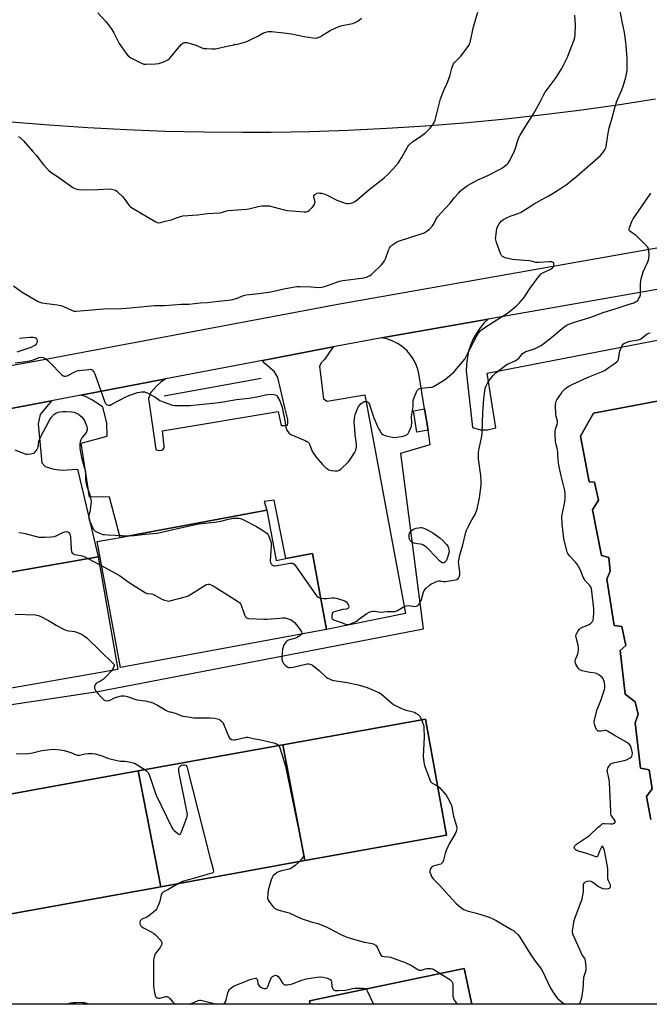
# Model space of a CAD drawing. Units: inches. Extents: x 1267764 to 1273764, y 521452 to 525453.
# Drawn here: x 1269166 to 1269511, y 521452 to 521992 of the extents above; entities that cross this region are included whole.
import ezdxf

# ---------------------------------------------------------------- set-up
doc = ezdxf.new("R2010")
doc.units = ezdxf.units.IN
doc.header["$MEASUREMENT"] = 0
for name, color, linetype in [('BLDG-Footprint', 5, 'Continuous'), ('CULTRL-Pad', 6, 'Continuous'), ('ELEV-Spot Elevation', 7, 'Continuous'), ('HYDRO-Canal', 164, 'Continuous'), ('NTRL-Open Land', 7, 'Continuous'), ('TRANS-Parking Lot', 4, 'Continuous'), ('TRANS-Road', 130, 'Continuous'), ('Undefined', 1, 'Continuous')]:
    doc.layers.add(name, color=color, linetype=linetype)

msp = doc.modelspace()

# ---------------------------------------------------------------- linework, layer by layer
at = {"layer": 'BLDG-Footprint', "elevation": 453.28}
msp.add_lwpolyline([(1269511.92, 521553.69), (1269509.6, 521566.28), (1269512.75, 521570.57), (1269511.08, 521580.98), (1269506.34, 521581.92), (1269503.46, 521606.71), (1269505.11, 521611.3), (1269503.4, 521618.23), (1269497.9, 521622.42), (1269495.15, 521646.28), (1269498.38, 521649.02), (1269496.19, 521659.51), (1269491.96, 521659.98), (1269487.87, 521685.36), (1269489.65, 521689.85), (1269489.03, 521697.23), (1269485.05, 521698.36), (1269479.96, 521723.5), (1269483.26, 521728.78), (1269481.16, 521738.53), (1269478.2, 521738.84), (1269473.44, 521763.84), (1269480.63, 521776.45), (1269522.17, 521784.25)], dxfattribs=at)
at = {"layer": 'BLDG-Footprint'}
for points, elevation in [([(1269301.65, 521723.17), (1269306.72, 521695.75), (1269312.11, 521696.74), (1269326.72, 521699.44), (1269334.39, 521657.9), (1269221.46, 521637.05), (1269208.72, 521706.02), (1269221.31, 521708.34)], 451.12), ([(1269220.07, 521635.87), (1269109.25, 521616.53), (1269098.48, 521678.27), (1269209.3, 521697.61)], 454.01), ([(1269322.45, 521531.21), (1269310.4, 521594.65), (1269388.63, 521608.78), (1269400.11, 521545.23)], 453.1), ([(1269322.45, 521531.21), (1269243.51, 521516.95), (1269231.2, 521580.35), (1269310.4, 521594.65)], 455.19), ([(1269243.51, 521516.95), (1269123.99, 521495.37), (1269119.96, 521517.67), (1269114.51, 521516.68), (1269109.32, 521545.45), (1269114.93, 521546.47), (1269112.67, 521558.95), (1269231.2, 521580.35)], 457.38), ([(1269409.73, 521472.13), (1269413.85, 521452.51), (1269325.32, 521452.52), (1269324.94, 521454.33)], 456.3)]:
    msp.add_lwpolyline(points, close=True, dxfattribs=dict(at, elevation=elevation))
at = {"layer": 'CULTRL-Pad'}
msp.add_lwpolyline([(1269389.92, 521767.04), (1269383.83, 521766.06), (1269381.94, 521777.72), (1269388.03, 521778.71)], close=True, dxfattribs=at)
at = {"layer": 'ELEV-Spot Elevation'}
msp.add_point((1269283.97, 521978.37, 442.15), dxfattribs=at)
at = {"layer": 'HYDRO-Canal'}
msp.add_line((1269245.47, 521785.81), (1269298.44, 521795.58), dxfattribs=at)
at = {"layer": 'NTRL-Open Land'}
msp.add_lwpolyline([(1269514.57, 521948.45), (1269493.66, 521945.19), (1269472.71, 521942.25), (1269451.71, 521939.63), (1269430.68, 521937.32), (1269409.61, 521935.34), (1269388.52, 521933.67), (1269367.41, 521932.32), (1269346.27, 521931.29), (1269325.13, 521930.58), (1269303.97, 521930.19), (1269288.15, 521930.11), (1269266.99, 521930.28), (1269245.84, 521930.77), (1269224.7, 521931.58), (1269203.57, 521932.71), (1269182.46, 521934.16), (1269161.37, 521935.92)], dxfattribs=at)
at = {"layer": 'TRANS-Parking Lot'}
msp.add_lwpolyline([(1269199.76, 521786.31), (1269246.23, 521795.19), (1269243.72, 521793.52), (1269241.07, 521791.07), (1269238.15, 521787.76), (1269236.76, 521784.48), (1269240.82, 521756.51), (1269242.17, 521756.01), (1269244.13, 521756.2), (1269244.89, 521756.62), (1269245.39, 521757.32), (1269245.43, 521758.3), (1269244.46, 521766.68), (1269307.77, 521777.35), (1269309.55, 521769.63), (1269311.98, 521769.56), (1269312.86, 521769.91), (1269313.05, 521771.01), (1269313.08, 521772.95), (1269311.4, 521779.43), (1269307.59, 521796.02), (1269305.87, 521798.97), (1269300.43, 521803.82), (1269299.34, 521805.33), (1269338.03, 521812.72), (1269333.22, 521805.84), (1269331.62, 521804.15), (1269330.45, 521802.21), (1269332.61, 521784.23), (1269334.62, 521783.04), (1269355.26, 521786.43), (1269377.64, 521666.57), (1269334.39, 521657.9), (1269326.72, 521699.44), (1269312.11, 521696.74), (1269305.68, 521728.72), (1269300.2, 521727.97), (1269301.65, 521723.17), (1269221.31, 521708.34), (1269215.35, 521730.31), (1269212.16, 521730.63), (1269204.42, 521730.32), (1269199.88, 521759.98), (1269214.15, 521763.81), (1269213.94, 521771.08), (1269211.7, 521779.65), (1269209.25, 521781.55), (1269205.73, 521783.8), (1269202.26, 521785.57)], close=True, dxfattribs=at)
msp.add_lwpolyline([(1269144.99, 521775.85), (1269183.73, 521783.25), (1269177.46, 521775.74), (1269176.37, 521770.62), (1269178.44, 521749.22), (1269180.11, 521747.22), (1269184.98, 521745.73), (1269189.42, 521745.23), (1269197.89, 521745.7), (1269209.3, 521697.61), (1269098.48, 521678.27)], dxfattribs=at)
for points in [[(1269059.74, 521601.45, 0), (1269209.03, 521623.9, 0), (1269387.54, 521658.19, 0), (1269375, 521754.47, 0), (1269391.17, 521759.32, 0), (1269389.92, 521767.04, 0), (1269388.03, 521778.71, 0), (1269384.89, 521798.09, 0), (1269384.29, 521800.57, 0), (1269383.09, 521803.74, 0), (1269381.69, 521806.36, 0), (1269379.98, 521808.79, 0), (1269378.29, 521810.7, 0), (1269375.74, 521812.94, 0), (1269373.27, 521814.59, 0), (1269370.23, 521816.1, 0), (1269367.42, 521817.06, 0), (1269364.45, 521817.68, 0), (1269422.88, 521827.96, 0), (1269420.58, 521825.65, 0), (1269418.5, 521823.14, 0), (1269416.3, 521819.91, 0), (1269414.73, 521817.05, 0), (1269413.42, 521814.06, 0), (1269412.19, 521810.35, 0), (1269411.47, 521807.17, 0), (1269410.98, 521803.28, 0), (1269410.89, 521799.37, 0), (1269411.11, 521796.36, 0), (1269414.33, 521768.61, 0), (1269418.71, 521767.31, 0), (1269422.54, 521767.31, 0), (1269427.04, 521768.45, 0), (1269422.36, 521798.41, 0), (1269543.71, 521821.88, 0)], [(1269522.17, 521784.25, 0), (1269480.63, 521776.45, 0), (1269473.44, 521763.84, 0), (1269478.2, 521738.84, 0), (1269481.16, 521738.53, 0), (1269483.26, 521728.78, 0), (1269479.96, 521723.5, 0), (1269485.05, 521698.36, 0), (1269489.03, 521697.23, 0), (1269489.65, 521689.85, 0), (1269487.87, 521685.36, 0), (1269491.96, 521659.98, 0), (1269496.19, 521659.51, 0), (1269498.38, 521649.02, 0), (1269495.15, 521646.28, 0), (1269497.9, 521622.42, 0), (1269503.4, 521618.23, 0), (1269505.11, 521611.3, 0), (1269503.46, 521606.71, 0), (1269506.34, 521581.92, 0), (1269511.08, 521580.98, 0), (1269512.75, 521570.57, 0), (1269509.6, 521566.28, 0), (1269511.92, 521553.69, 0)], [(1269531.23, 521452.5, 0), (1269413.85, 521452.51, 0), (1269409.73, 521472.13, 0), (1269324.94, 521454.33, 0), (1269325.32, 521452.52, 0), (1268844.13, 521452.57, 0), (1268822.72, 521512.56, 0), (1268807.94, 521576.87, 0)]]:
    msp.add_polyline3d(points, dxfattribs=at)
msp.add_polyline3d([(1269109.32, 521545.45, 0), (1269114.51, 521516.68, 0), (1269119.96, 521517.67, 0), (1269123.99, 521495.37, 0), (1269243.51, 521516.95, 0), (1269322.45, 521531.21, 0), (1269400.11, 521545.23, 0), (1269388.63, 521608.78, 0), (1269310.4, 521594.65, 0), (1269231.2, 521580.35, 0), (1269112.67, 521558.95, 0), (1269114.93, 521546.47, 0)], close=True, dxfattribs=at)
at = {"layer": 'TRANS-Road'}
for points in [[(1268773.16, 521723.67), (1268927.35, 521757.55), (1268978.71, 521768.84), (1269000.48, 521773.62), (1269176.6, 521805.34), (1269340.51, 521836.13), (1269556.74, 521874.34)], [(1269565.23, 521853.02), (1269422.88, 521827.96), (1269364.45, 521817.68), (1269358.72, 521816.67), (1269338.03, 521812.72), (1269299.34, 521805.33), (1269246.23, 521795.19), (1269199.76, 521786.31), (1269183.73, 521783.25), (1269144.99, 521775.85), (1269089.38, 521765.23), (1269049.65, 521757.65), (1269002.8, 521748.7), (1269001.09, 521748.35), (1268962.62, 521740.1), (1268961.01, 521740.89), (1268955.01, 521740.75), (1268861.18, 521720.36), (1268851.41, 521717.7), (1268847.79, 521714.3), (1268787.03, 521696.81)]]:
    msp.add_lwpolyline(points, dxfattribs=at)
at = {"layer": 'Undefined'}
for p, q in [((1269203.89, 521696.67, 452), (1269210.05, 521693.31, 452)), ((1269210.05, 521693.31, 452), (1269211.18, 521692.7, 452))]:
    msp.add_line(p, q, dxfattribs=at)
for points, elevation in [([(1269162.88, 521846.22), (1269167.6, 521842.73), (1269176.32, 521837.58), (1269177.34, 521837.16), (1269178.43, 521836.88), (1269186.8, 521835.74), (1269188.81, 521835.38), (1269189.88, 521835), (1269195.06, 521832.65), (1269196.12, 521832.34), (1269196.99, 521832.29), (1269201.6, 521832.73), (1269212.32, 521833.49), (1269221.88, 521833.8), (1269224.74, 521833.97), (1269240.01, 521835.35), (1269245.5, 521835.43), (1269254.71, 521836.15), (1269257.72, 521836.08), (1269258.85, 521836.12), (1269265.04, 521836.86), (1269268.91, 521837.09), (1269275.18, 521837.82), (1269280.45, 521838.3), (1269282.01, 521838.56), (1269284.85, 521839.32), (1269286.23, 521839.77), (1269288.92, 521840.82), (1269290.33, 521841.22), (1269291.91, 521841.47), (1269297.19, 521842.02), (1269303.84, 521842.96), (1269311.79, 521844.74), (1269316.89, 521845.62), (1269318.03, 521845.73), (1269319.79, 521845.75), (1269325.95, 521845.65), (1269329.85, 521845.34), (1269331.81, 521845.46), (1269333.22, 521845.82), (1269336.56, 521846.9), (1269341.51, 521848.76), (1269343.22, 521849.06), (1269354.78, 521850.48), (1269356.31, 521850.91), (1269358.04, 521851.82), (1269358.97, 521852.45), (1269360.06, 521853.41), (1269364.24, 521857.52), (1269365.33, 521858.81), (1269366.09, 521859.94), (1269366.6, 521860.95), (1269368.31, 521865.66), (1269368.78, 521866.74), (1269369.35, 521867.64), (1269370.11, 521868.41), (1269372.21, 521869.86), (1269373.73, 521870.64), (1269386.79, 521874.86), (1269387.85, 521875.29), (1269389, 521875.96), (1269390.67, 521877.31), (1269392.24, 521878.89), (1269392.87, 521879.78), (1269394.36, 521882.9), (1269394.99, 521883.81), (1269402.06, 521891.49), (1269404.49, 521894.58), (1269406.76, 521897.19), (1269407.75, 521898.22), (1269408.57, 521898.95), (1269411.5, 521901.13), (1269413.53, 521902.29), (1269417.18, 521904.18), (1269420.73, 521905.7), (1269423.41, 521906.98), (1269429.52, 521910.07), (1269430.73, 521910.83), (1269432.34, 521912.03), (1269433.22, 521912.75), (1269433.78, 521913.38), (1269434.67, 521914.87), (1269437.33, 521920.06), (1269437.72, 521921.14), (1269438.91, 521925.31), (1269439.71, 521927.48), (1269440.33, 521928.78), (1269443.82, 521934.44), (1269447.57, 521940.14), (1269451.38, 521947.06), (1269452.94, 521950.28), (1269454.05, 521952.3), (1269460.06, 521960.24), (1269462.85, 521964.67), (1269464.37, 521967.52), (1269466.3, 521971.51), (1269467.12, 521973.39), (1269470.06, 521980.95), (1269470.42, 521982.28), (1269470.63, 521983.9), (1269470.69, 521989.25), (1269470.31, 521994.56)], 446), ([(1269163.69, 521804.02), (1269169.53, 521804.78), (1269172.45, 521805.28), (1269173.88, 521805.66), (1269176.89, 521806.85), (1269177.98, 521807), (1269179.04, 521806.85), (1269179.82, 521806.57), (1269180.81, 521805.97), (1269181.74, 521805.26), (1269183.02, 521804.04), (1269189.09, 521797.63), (1269189.98, 521796.94), (1269190.67, 521796.69), (1269191.39, 521796.64), (1269192.19, 521796.86), (1269196.13, 521798.95), (1269197.15, 521799.37), (1269198.44, 521799.75), (1269204.09, 521800.41), (1269204.94, 521800.43), (1269205.45, 521800.33), (1269205.89, 521800.06), (1269206.47, 521799.47), (1269206.95, 521798.77), (1269207.33, 521797.96), (1269212.88, 521782.47), (1269213.28, 521781.74), (1269213.74, 521781.22), (1269214.18, 521780.93), (1269214.67, 521780.76), (1269215.18, 521780.75), (1269215.71, 521780.84), (1269216.79, 521781.26), (1269224.47, 521785.34), (1269226.07, 521786.12), (1269230.86, 521787.7), (1269232, 521787.99), (1269232.88, 521788.09), (1269234.63, 521788.06), (1269235.73, 521787.72), (1269240.2, 521785.28), (1269242.92, 521783.41), (1269244.79, 521782.63), (1269250.02, 521780.86), (1269251.44, 521780.66), (1269253.76, 521780.55), (1269259.43, 521780.64), (1269273.69, 521782.12), (1269277.69, 521782.61), (1269284.93, 521783.82), (1269291.75, 521784.59), (1269296.1, 521785.35), (1269300.84, 521786.42), (1269302.24, 521786.66), (1269304.23, 521786.79), (1269305.41, 521786.7), (1269306.25, 521786.52), (1269307.02, 521786.06), (1269307.52, 521785.44), (1269308.72, 521783.21), (1269309.37, 521781.64), (1269309.97, 521779.73), (1269310.44, 521777.7), (1269311.49, 521772.41), (1269312.07, 521768.47), (1269312.59, 521767.17), (1269313.49, 521765.72), (1269314.09, 521765.15), (1269314.84, 521764.71), (1269322.59, 521761.48), (1269323.63, 521760.96), (1269324.29, 521760.48), (1269324.65, 521760.09), (1269325.06, 521759.38), (1269326.34, 521755.87), (1269327.01, 521754.62), (1269328.74, 521752.35), (1269332.15, 521748.31), (1269333.33, 521747), (1269333.98, 521746.44), (1269335.68, 521745.43), (1269336.99, 521744.94), (1269338.93, 521744.73), (1269340.52, 521744.82), (1269341.4, 521745.16), (1269342.1, 521745.67), (1269346.43, 521749.81), (1269347.3, 521750.96), (1269349.31, 521754.1), (1269349.88, 521755.1), (1269350.32, 521756.13), (1269350.73, 521757.76), (1269350.76, 521759.19), (1269350.63, 521760.92), (1269350.1, 521764.54), (1269349.76, 521768.05), (1269349.5, 521771.53), (1269349.59, 521773.56), (1269349.78, 521774.69), (1269350.02, 521775.55), (1269351.29, 521778.91), (1269352.04, 521780.19), (1269353.36, 521781.78), (1269353.81, 521782.15), (1269354.32, 521782.43), (1269355.13, 521782.72), (1269355.95, 521782.86), (1269356.67, 521782.72), (1269357.06, 521782.42), (1269357.4, 521782.02), (1269357.78, 521781.28), (1269358.08, 521780.45), (1269360.2, 521773.85), (1269362.29, 521769.05), (1269362.92, 521767.72), (1269363.67, 521766.48), (1269364.51, 521765.31), (1269365.12, 521764.74), (1269365.86, 521764.32), (1269366.94, 521763.95), (1269370.34, 521763.23), (1269371.76, 521763.09), (1269372.87, 521763.19), (1269376.38, 521763.87), (1269377.45, 521764.24), (1269378.42, 521764.77), (1269378.97, 521765.34), (1269379.54, 521766.28), (1269380.39, 521768.06), (1269380.8, 521769.3), (1269380.95, 521770.06), (1269381.02, 521770.94), (1269380.87, 521774.57), (1269381.71, 521780.02), (1269381.81, 521782.97), (1269381.91, 521783.82), (1269382.25, 521784.9), (1269383.39, 521787.55), (1269383.88, 521788.58), (1269384.34, 521789.25), (1269384.98, 521789.7), (1269386.06, 521790.03), (1269391.4, 521790.56), (1269392.26, 521790.74), (1269393.01, 521791.04), (1269395.19, 521792.23), (1269398.98, 521794.63), (1269400.35, 521795.68), (1269403.2, 521798.07), (1269404.23, 521799.1), (1269405.78, 521800.87), (1269408.95, 521804.68), (1269410.01, 521806.06), (1269410.95, 521807.78), (1269412.95, 521811.88), (1269416.71, 521818.82), (1269417.48, 521820.09), (1269418.51, 521821.33), (1269419.31, 521822.07), (1269420.48, 521822.89), (1269428.18, 521827.88), (1269433.51, 521831.16), (1269438.43, 521835.24), (1269439.87, 521836.68), (1269442.33, 521839.57), (1269445.9, 521844.98), (1269450.53, 521851.19), (1269451.46, 521852.33), (1269452.11, 521852.9), (1269452.85, 521853.33), (1269457.33, 521855.41), (1269458.02, 521855.89), (1269458.38, 521856.3), (1269458.62, 521856.77), (1269458.84, 521857.53), (1269458.86, 521858.51), (1269458.79, 521858.71), (1269458.48, 521859.04), (1269457.79, 521859.32), (1269456.44, 521859.39), (1269450.74, 521859.02), (1269448.97, 521859.03), (1269446.54, 521859.69), (1269445.41, 521859.89), (1269438.19, 521860.34), (1269436.12, 521860.57), (1269432.18, 521861.6), (1269431.37, 521861.87), (1269430.64, 521862.22), (1269430.11, 521862.8), (1269429.63, 521863.82), (1269427.45, 521869.91), (1269427.05, 521871.3), (1269426.98, 521872.15), (1269427.02, 521873), (1269427.38, 521876.15), (1269427.62, 521877.56), (1269428.09, 521878.81), (1269428.94, 521880.2), (1269430.09, 521881.52), (1269431.32, 521882.53), (1269432.6, 521883.21), (1269435, 521884.27), (1269439.38, 521885.77), (1269441, 521886.54), (1269448.12, 521891.19), (1269452.27, 521893.49), (1269455.72, 521895.26), (1269460.86, 521898.33), (1269462.58, 521899.45), (1269466.33, 521902.09), (1269467.7, 521903.15), (1269471.45, 521906.32), (1269484.37, 521917.54), (1269485.55, 521918.81), (1269486.78, 521920.73), (1269487.27, 521921.75), (1269487.5, 521922.58), (1269488.41, 521928.64), (1269489.2, 521932.83), (1269490.56, 521937.51), (1269492.42, 521944.49), (1269493.38, 521947.27), (1269496.04, 521953.62), (1269496.75, 521955.59), (1269498.3, 521960.45), (1269498.97, 521964.19), (1269499.05, 521965.94), (1269498.98, 521970.93), (1269498.29, 521979.72), (1269497.59, 521984.97), (1269496.33, 521991.01), (1269495.25, 521996.91)], 448), ([(1269165.46, 521927.96), (1269166.61, 521927.18), (1269168.27, 521925.6), (1269173.34, 521919.99), (1269175.23, 521917.77), (1269179.24, 521912.42), (1269182.13, 521909.41), (1269183.51, 521908.28), (1269187.49, 521905.65), (1269195.31, 521900.05), (1269196.36, 521899.56), (1269197.75, 521899.09), (1269198.6, 521898.88), (1269199.48, 521898.78), (1269209, 521899.03), (1269215.1, 521899.38), (1269216.5, 521899.19), (1269218.64, 521898.51), (1269219.38, 521898.11), (1269220.07, 521897.57), (1269222.62, 521895.11), (1269223.53, 521893.98), (1269226.19, 521890.22), (1269226.74, 521889.58), (1269227.4, 521889.02), (1269240.5, 521881.36), (1269241.55, 521880.86), (1269242.34, 521880.71), (1269243.41, 521880.87), (1269245.88, 521881.55), (1269249.45, 521882.4), (1269252.49, 521883.61), (1269254.45, 521884.2), (1269255.6, 521884.45), (1269263.63, 521885.11), (1269269.09, 521885.8), (1269275.83, 521886.11), (1269276.86, 521886.33), (1269279.48, 521887.18), (1269280.59, 521887.45), (1269290.42, 521888.17), (1269291.85, 521888.44), (1269296.95, 521889.68), (1269298.94, 521889.94), (1269301.49, 521890.07), (1269302.92, 521889.95), (1269311.19, 521887.74), (1269312.92, 521887.39), (1269322.05, 521886.76), (1269323.44, 521886.81), (1269324.36, 521887.1), (1269325.03, 521887.56), (1269326.42, 521889.09), (1269327.68, 521890.74), (1269328, 521891.52), (1269328.06, 521892.08), (1269327.94, 521892.87), (1269327.45, 521894.7), (1269327.46, 521895.41), (1269327.83, 521895.99), (1269328.42, 521896.48), (1269329.1, 521896.87), (1269329.86, 521897.06), (1269330.72, 521897.02), (1269331.61, 521896.86), (1269333.92, 521896.24), (1269335.01, 521895.74), (1269340.04, 521893.07), (1269343.1, 521891.96), (1269345.07, 521891.35), (1269346.19, 521891.24), (1269347.83, 521891.47), (1269348.92, 521891.87), (1269350.21, 521892.59), (1269351.36, 521893.49), (1269357.58, 521898.86), (1269365.84, 521905.35), (1269368.23, 521907.48), (1269370.73, 521910.05), (1269373.56, 521913.44), (1269375.38, 521916.36), (1269378.45, 521921.84), (1269378.95, 521922.58), (1269379.5, 521923.23), (1269381.6, 521925.21), (1269385.35, 521927.61), (1269388.61, 521930.01), (1269391.13, 521932.55), (1269392.43, 521934.14), (1269393.31, 521935.62), (1269393.83, 521936.96), (1269396.7, 521948.6), (1269398.72, 521953.72), (1269400.34, 521957.28), (1269401.93, 521961.06), (1269403.04, 521965.53), (1269403.62, 521967.4), (1269403.87, 521967.89), (1269404.39, 521968.57), (1269407.12, 521971.21), (1269407.92, 521972.07), (1269411.37, 521976.5), (1269412.36, 521977.94), (1269412.71, 521978.74), (1269412.95, 521979.59), (1269414.86, 521988.05), (1269417.24, 521996.2)], 444), ([(1269208.97, 521995.83), (1269213.48, 521991.08), (1269215.41, 521988.53), (1269216.73, 521986.61), (1269217.78, 521984.83), (1269220.12, 521980), (1269220.69, 521978.96), (1269224.6, 521973.52), (1269225.67, 521972.15), (1269226.31, 521971.58), (1269227.05, 521971.12), (1269232.9, 521968.17), (1269234.27, 521967.67), (1269235.41, 521967.58), (1269240.71, 521967.85), (1269242.45, 521968.05), (1269243.58, 521968.38), (1269245.24, 521969), (1269247.38, 521969.96), (1269248.06, 521970.48), (1269248.66, 521971.11), (1269254.7, 521978.35), (1269255.53, 521979.08), (1269255.97, 521979.35), (1269256.44, 521979.53), (1269256.97, 521979.56), (1269257.82, 521979.43), (1269262.13, 521978.24), (1269263.25, 521977.85), (1269265.94, 521976.65), (1269267.04, 521976.3), (1269268.49, 521976.13), (1269271.44, 521975.95), (1269273.48, 521975.98), (1269279.95, 521977.53), (1269286.23, 521978.77), (1269290.11, 521979.92), (1269291.46, 521980.44), (1269293.31, 521981.35), (1269296.98, 521983.23), (1269299.46, 521984.64), (1269301.04, 521985.25), (1269302.41, 521985.53), (1269304.16, 521985.47), (1269310.88, 521984.82), (1269315.09, 521984.17), (1269322.11, 521982.76), (1269326.74, 521981.99), (1269328.18, 521981.86), (1269329.28, 521982.04), (1269330.34, 521982.43), (1269331.11, 521982.83), (1269336.3, 521986.15), (1269341.04, 521988.29), (1269342.12, 521988.68), (1269342.97, 521988.9), (1269348.76, 521990), (1269350.08, 521990.47), (1269351.06, 521991), (1269352.42, 521991.98), (1269353.49, 521992.87)], 442), ([(1269331.22, 521675.1), (1269332.76, 521674.93), (1269334.23, 521674.9), (1269337.33, 521675.29), (1269338.43, 521675.29), (1269339.58, 521675.05), (1269343.32, 521673.95), (1269344.42, 521673.5), (1269345.09, 521673.02), (1269345.97, 521671.98), (1269346.44, 521671.06), (1269346.59, 521670.37), (1269346.55, 521670.03), (1269346.37, 521669.74), (1269346.01, 521669.43), (1269345.28, 521669.1), (1269343.13, 521668.8), (1269341.97, 521668.54), (1269339.1, 521667.75), (1269338.07, 521667.33), (1269337.68, 521667.01), (1269337.44, 521666.57), (1269337.25, 521665.77), (1269337.2, 521664.64), (1269337.28, 521664.12), (1269337.47, 521663.73), (1269337.75, 521663.45), (1269338.18, 521663.21), (1269342.61, 521661.75), (1269345.12, 521660.69), (1269345.62, 521660.56), (1269346.22, 521660.53), (1269346.76, 521660.65), (1269347.55, 521660.95), (1269350.66, 521662.5), (1269352.11, 521663.46), (1269356.39, 521666.62), (1269357.69, 521667.31), (1269358.78, 521667.71), (1269359.64, 521667.84), (1269360.52, 521667.84), (1269364.08, 521667.43), (1269367.51, 521667.69), (1269371.08, 521667.65), (1269371.9, 521667.82), (1269373.17, 521668.34), (1269376.93, 521670.38), (1269378.2, 521670.92), (1269379.3, 521670.99), (1269382.71, 521670.48), (1269383.68, 521670.61), (1269384.13, 521670.86), (1269384.73, 521671.4), (1269385.45, 521672.25), (1269385.89, 521672.96), (1269386.37, 521674.31), (1269387.37, 521678.25), (1269387.79, 521679.3), (1269388.83, 521680.57), (1269390.5, 521682.05), (1269391.52, 521682.64), (1269393.93, 521683.81), (1269395.01, 521684.29), (1269395.82, 521684.56), (1269396.79, 521684.61), (1269398.41, 521684.24), (1269399.53, 521684.22), (1269405, 521685.01), (1269405.79, 521685.23), (1269406.23, 521685.48), (1269406.67, 521686.07), (1269406.99, 521686.81), (1269407.3, 521687.86), (1269407.42, 521688.67), (1269407.38, 521689.5), (1269406.92, 521692.04), (1269406.72, 521693.8), (1269406.7, 521694.96), (1269406.92, 521696.61), (1269407.23, 521698), (1269409.02, 521704.23), (1269410.63, 521711.21), (1269411, 521712.32), (1269411.51, 521713.39), (1269413.94, 521717.87), (1269415.71, 521720.86), (1269416.2, 521721.91), (1269416.79, 521723.86), (1269418.13, 521730.08), (1269418.98, 521737), (1269419.09, 521739.02), (1269418.84, 521742.2), (1269417.61, 521751.29), (1269417.53, 521752.76), (1269417.58, 521754.8), (1269417.88, 521757), (1269419.21, 521762.97), (1269419.63, 521765.28), (1269419.94, 521776.82), (1269420.55, 521784.28), (1269421.09, 521788.68), (1269421.3, 521789.84), (1269421.64, 521790.95), (1269422.34, 521792.54), (1269422.92, 521793.55), (1269424.83, 521796.17), (1269425.8, 521797.28), (1269427.14, 521798.44), (1269432.59, 521802.75), (1269433.55, 521803.34), (1269437.61, 521805.14), (1269438.84, 521805.85), (1269439.87, 521806.79), (1269441.75, 521809.05), (1269442.53, 521809.67), (1269443.53, 521810.12), (1269447.13, 521811.29), (1269448.67, 521811.88), (1269450.4, 521812.66), (1269451.83, 521813.45), (1269456.67, 521817.17), (1269464.54, 521823.65), (1269465.94, 521824.61), (1269467.12, 521825.16), (1269469.08, 521825.84), (1269479.19, 521829), (1269485.79, 521831.52), (1269493.58, 521833.91), (1269499.6, 521835.99), (1269502.6, 521836.93), (1269503.66, 521837.37), (1269504.39, 521837.78), (1269504.79, 521838.16), (1269505.13, 521838.62), (1269505.92, 521840.2), (1269506.25, 521841.32), (1269506.33, 521842.76), (1269506.33, 521847.71), (1269506.43, 521848.58), (1269506.74, 521849.99), (1269507.87, 521853.92), (1269510.28, 521859.28), (1269510.87, 521860.91), (1269511.02, 521862.92), (1269510.97, 521865.8), (1269510.78, 521866.6), (1269510.17, 521867.52), (1269505.47, 521872.33), (1269503.97, 521873.71), (1269501.18, 521875.66), (1269500.39, 521876.37), (1269500.16, 521876.78), (1269500.12, 521877.01), (1269500.3, 521878.06), (1269501.56, 521881.42), (1269502.26, 521882.86), (1269506.95, 521889.48), (1269512, 521897)], 450), ([(1269166.2, 521817.42), (1269171.72, 521818), (1269173.65, 521818.04), (1269174.44, 521817.92), (1269174.88, 521817.74), (1269175.26, 521817.47), (1269175.68, 521816.85), (1269175.87, 521816.11), (1269175.84, 521815.62), (1269175.63, 521814.89), (1269175.27, 521814.22), (1269174.82, 521813.74), (1269174.36, 521813.42), (1269172.28, 521812.46), (1269164.74, 521809.9)], 448), ([(1269163.53, 521756.36), (1269168.28, 521754.42), (1269169.65, 521754.01), (1269170.48, 521753.89), (1269172.17, 521754.05), (1269173.79, 521754.5), (1269174.26, 521754.79), (1269174.68, 521755.17), (1269175.59, 521756.31), (1269176.04, 521757.05), (1269176.3, 521757.77), (1269176.69, 521761.01), (1269177.34, 521762.6), (1269182.52, 521772.64), (1269183.6, 521774.18), (1269185.16, 521775.78), (1269186.06, 521776.41), (1269187.32, 521776.96), (1269188.43, 521777.19), (1269189.87, 521777.33), (1269191.62, 521777.35), (1269194.87, 521777.1), (1269196, 521776.91), (1269197.26, 521776.47), (1269198.44, 521775.77), (1269199.78, 521774.78), (1269200.38, 521774.2), (1269201.09, 521773.3), (1269201.7, 521772.33), (1269202.17, 521771.28), (1269202.96, 521769.12), (1269203.22, 521768.04), (1269203.2, 521767.24), (1269202.85, 521766.22), (1269202.21, 521765.26), (1269200.36, 521762.96), (1269199.71, 521761.72), (1269199.37, 521760.67), (1269199.14, 521759.59), (1269199.12, 521757.61), (1269199.36, 521755.89), (1269200.16, 521752.16), (1269201.05, 521748.62), (1269202.26, 521744.35), (1269202.36, 521743.25), (1269202.36, 521739.9), (1269202.63, 521737.68), (1269203.07, 521736.2), (1269204.47, 521732.41), (1269205.26, 521729.03), (1269205.33, 521727.88), (1269205.09, 521725.51), (1269204.76, 521723.15), (1269204.15, 521720.57), (1269204.07, 521719.5), (1269204.16, 521718.71), (1269204.38, 521717.93), (1269206.06, 521713.73), (1269206.82, 521712.39), (1269207.15, 521712.03), (1269207.59, 521711.7), (1269209.95, 521710.63), (1269211.86, 521709.97), (1269212.69, 521709.84), (1269214.67, 521709.7), (1269226.24, 521709.25)], 450), ([(1269226.24, 521709.25), (1269228.96, 521709.36), (1269234.93, 521710.17), (1269241.56, 521710.67), (1269254.39, 521713.66), (1269263.51, 521715.52), (1269265.89, 521715.89), (1269273.17, 521716.62), (1269276.37, 521717.23), (1269280.62, 521718.29), (1269283.43, 521718.82), (1269285.48, 521718.91), (1269286.35, 521718.85), (1269287.19, 521718.67), (1269288.8, 521717.96), (1269295.93, 521714.32), (1269297.46, 521713.46), (1269298.95, 521712.53), (1269301.11, 521711.01), (1269301.78, 521710.46), (1269302.32, 521709.82), (1269302.72, 521709.08), (1269303.34, 521707.4), (1269303.77, 521706.07), (1269303.93, 521705.28), (1269303.99, 521703.96), (1269303.74, 521700.91), (1269303.54, 521695.58), (1269303.7, 521694.46), (1269303.94, 521693.97), (1269304.45, 521693.35), (1269305.09, 521692.92), (1269305.59, 521692.81), (1269306.13, 521692.81), (1269314.41, 521694.15), (1269315.53, 521694.17), (1269316.13, 521693.96), (1269316.55, 521693.63), (1269317.27, 521692.74), (1269328.46, 521676.8), (1269329.04, 521676.18), (1269329.72, 521675.67), (1269330.47, 521675.29), (1269331.22, 521675.1)], 450), ([(1269165.78, 521711.07), (1269167.25, 521710.89), (1269169.29, 521710.51), (1269176.71, 521708.52), (1269177.89, 521708.41), (1269179.98, 521708.39), (1269183.52, 521708.63), (1269185.24, 521708.91), (1269186.6, 521709.38), (1269189.85, 521711.09), (1269190.93, 521711.4), (1269192.01, 521711.53), (1269192.51, 521711.45), (1269193.11, 521711.08), (1269193.59, 521710.52), (1269193.9, 521709.81), (1269194.09, 521708.37), (1269194.38, 521702.12), (1269194.64, 521700.48), (1269194.81, 521699.98), (1269195.09, 521699.56), (1269195.49, 521699.24), (1269196.25, 521698.95), (1269199.69, 521698.38), (1269201.09, 521698.05), (1269201.91, 521697.71), (1269203.89, 521696.67)], 452), ([(1269211.18, 521692.7), (1269220.85, 521687.42), (1269226.26, 521683.66), (1269235.23, 521677.98), (1269236.26, 521677.6), (1269238.36, 521677.36), (1269239.16, 521677.16), (1269240.2, 521676.66), (1269244.02, 521674.47), (1269245.61, 521673.91), (1269247.24, 521673.51), (1269248.07, 521673.48), (1269249.2, 521673.69), (1269256.86, 521675.83), (1269258.53, 521676.36), (1269260.35, 521677.35), (1269268.16, 521682.33), (1269268.69, 521682.56), (1269269.52, 521682.72), (1269270.07, 521682.72), (1269270.61, 521682.6), (1269272.16, 521681.79), (1269285.51, 521673.46), (1269286.7, 521672.62), (1269287.25, 521671.99), (1269287.62, 521671.21), (1269289.41, 521665.83), (1269289.92, 521664.89), (1269290.44, 521664.35), (1269290.91, 521664.14), (1269291.74, 521663.98), (1269300.03, 521663.44), (1269301.79, 521663.46), (1269308.51, 521664.14), (1269310.23, 521664.24), (1269311.63, 521664.17), (1269313.83, 521663.62), (1269314.87, 521663.23), (1269315.56, 521662.78), (1269316.78, 521661.64), (1269317.87, 521660.44), (1269319.62, 521658.05), (1269320.58, 521656.57), (1269320.84, 521655.87), (1269320.72, 521655.37)], 452), ([(1269163.8, 521666.27), (1269174.82, 521665.83), (1269175.71, 521665.74), (1269176.56, 521665.55), (1269177.89, 521664.97), (1269182.09, 521662.8), (1269186.28, 521660.2), (1269189.94, 521658.23), (1269191.55, 521657.56), (1269192.92, 521657.11), (1269195.04, 521656.94), (1269196.19, 521656.69), (1269198.75, 521655.84), (1269200.08, 521655.23), (1269201.77, 521654.18), (1269203.14, 521653.1), (1269217.51, 521639.29), (1269217.94, 521638.64), (1269218, 521638.41), (1269217.97, 521637.95), (1269217.43, 521636.76), (1269216.44, 521635.23)], 454), ([(1269320.72, 521655.37), (1269320.31, 521654.91), (1269319.66, 521654.41), (1269317.93, 521653.37), (1269316.85, 521652.99), (1269314.07, 521652.26), (1269312.89, 521651.78), (1269312.33, 521651.35), (1269311.97, 521650.93), (1269310.79, 521649.04), (1269310.49, 521648.26), (1269310.29, 521647.13), (1269309.83, 521642.79), (1269309.81, 521641.37), (1269310.13, 521640.39), (1269310.81, 521639.28), (1269311.7, 521638.24), (1269312.58, 521637.51), (1269313.05, 521637.24), (1269313.55, 521637.08), (1269314.61, 521637.05), (1269316.05, 521637.3), (1269323.79, 521638.99), (1269324.63, 521639.08), (1269325.42, 521638.96), (1269326.62, 521638.26), (1269330.55, 521635.24), (1269334.11, 521631.79), (1269335.07, 521631.18), (1269336.36, 521630.58), (1269337.42, 521630.18), (1269338.25, 521629.96), (1269345.72, 521628.91), (1269352.39, 521627.37), (1269356.6, 521626.06), (1269362.94, 521623.42), (1269364.39, 521622.47), (1269370.26, 521617.39), (1269371.45, 521616.58), (1269374.59, 521614.94), (1269376.37, 521614.16), (1269377.97, 521613.68), (1269381.73, 521612.83), (1269382.51, 521612.52), (1269383.28, 521612.08), (1269384.5, 521611.22), (1269385.37, 521610.45), (1269385.86, 521609.74), (1269386.44, 521608.38)], 452), ([(1269216.44, 521635.23), (1269213.77, 521632.27), (1269212.12, 521630.63), (1269210.48, 521629.54), (1269208.52, 521628.57), (1269207.94, 521628.15), (1269207.52, 521627.56), (1269207.3, 521626.82), (1269207.24, 521626.02), (1269207.29, 521625.5), (1269207.54, 521624.82), (1269207.95, 521624.15), (1269209.15, 521622.65), (1269211.14, 521620.57), (1269212.36, 521619.38), (1269213.02, 521618.94), (1269213.76, 521618.78), (1269215.14, 521619), (1269216.24, 521619.36), (1269218.13, 521620.37), (1269219.23, 521620.77), (1269222.09, 521621.46), (1269222.94, 521621.56), (1269223.5, 521621.54), (1269224.56, 521621.28), (1269230.47, 521619.41), (1269235.19, 521618.72), (1269237.13, 521618.32), (1269238.22, 521618.01), (1269239.57, 521617.42), (1269241.69, 521616.34), (1269246.21, 521613.68), (1269247.5, 521613.02), (1269248.61, 521612.67), (1269251.33, 521611.99), (1269255.66, 521610.45), (1269258.49, 521609.95), (1269261.61, 521609.5), (1269263.88, 521609.43), (1269270.61, 521609.44), (1269272.93, 521609.24), (1269274.64, 521608.97), (1269275.43, 521608.69), (1269276.14, 521608.25), (1269277, 521607.54), (1269277.53, 521606.9), (1269278.16, 521605.62), (1269280.8, 521599.14), (1269281.42, 521598.21), (1269282.28, 521597.65), (1269283.29, 521597.38), (1269284.15, 521597.42), (1269289.54, 521598.67), (1269290.37, 521598.8), (1269291.19, 521598.79), (1269294.06, 521598.06), (1269297.51, 521597.57), (1269302.3, 521596.44), (1269305.49, 521595.78), (1269306.89, 521595.25), (1269307.53, 521594.83), (1269308.14, 521594.25)], 454), ([(1269386.44, 521608.38), (1269387.41, 521605.59), (1269387.61, 521604.76), (1269387.71, 521603.93), (1269387.76, 521598.94), (1269387.24, 521588.41), (1269387.37, 521586.62), (1269387.82, 521584.13), (1269388.25, 521582.72), (1269390.5, 521576.56), (1269391.29, 521574.67), (1269391.62, 521574.22), (1269392.23, 521573.72), (1269395.27, 521572.04)], 452), ([(1269308.14, 521594.25), (1269308.52, 521593.64), (1269308.93, 521592.56), (1269311.36, 521584.73), (1269311.82, 521583.02), (1269321.72, 521535.22), (1269321.8, 521534.08), (1269321.59, 521533.33), (1269320.85, 521532.22), (1269319.33, 521530.64)], 454), ([(1269164.28, 521589.94), (1269168.72, 521589.79), (1269171.02, 521589.88), (1269173.3, 521590.21), (1269178.43, 521591.6), (1269182.88, 521592.17), (1269184.95, 521592.26), (1269188.47, 521591.89), (1269190.51, 521591.55), (1269194.22, 521590.39), (1269197.23, 521589.23), (1269197.98, 521589.07), (1269199.08, 521589.1), (1269202.02, 521589.68), (1269203.75, 521589.87), (1269206.07, 521589.98), (1269207.51, 521589.8), (1269210.95, 521588.79), (1269214.39, 521587.33), (1269217.94, 521586.37), (1269221.46, 521585.7), (1269223.91, 521585.68), (1269225.09, 521585.55), (1269226.85, 521585.24), (1269228.28, 521584.89), (1269229.08, 521584.56), (1269230.09, 521584), (1269234.92, 521581.02)], 456), ([(1269234.92, 521581.02), (1269235.64, 521580.45), (1269236.35, 521579.72), (1269237.09, 521578.5), (1269237.7, 521576.85), (1269240.43, 521568.47), (1269240.95, 521567.09), (1269249.57, 521549.42), (1269250.2, 521548.42), (1269250.79, 521547.8), (1269252.81, 521546.16), (1269253.46, 521545.74), (1269253.85, 521545.61), (1269254.02, 521545.62), (1269254.32, 521545.85), (1269254.89, 521547.02), (1269257.74, 521554.82), (1269257.98, 521555.66), (1269258.08, 521556.5), (1269257.85, 521558.26), (1269253.5, 521580.04), (1269253.33, 521581.21), (1269253.35, 521581.76), (1269253.66, 521582.49), (1269254.25, 521583.1), (1269254.96, 521583.57), (1269255.84, 521583.8), (1269256.57, 521583.72), (1269257.22, 521583.45), (1269257.71, 521582.89), (1269258.02, 521582.09), (1269270.42, 521533.05), (1269272.15, 521526.48), (1269272.33, 521525.18), (1269272.27, 521524.89), (1269272.06, 521524.61), (1269271.51, 521524.31), (1269268.91, 521523.66), (1269261.5, 521521.37), (1269255.99, 521519.94), (1269254.7, 521519.49), (1269253.2, 521518.7)], 456), ([(1269319.33, 521530.64), (1269317.17, 521528.64), (1269315.08, 521527.05), (1269313.77, 521526.52), (1269309.58, 521525.62), (1269308.05, 521525.14), (1269307.21, 521524.65), (1269305.92, 521523.7), (1269305.15, 521523.01), (1269304.67, 521522.37), (1269304.03, 521520.75), (1269302.29, 521515.1), (1269302.09, 521513.09), (1269302.08, 521510.79), (1269302.22, 521509.98), (1269302.75, 521508.97), (1269304.89, 521506.16), (1269305.89, 521505.12), (1269306.89, 521504.57), (1269308.25, 521504.05), (1269312.43, 521503.06), (1269313.8, 521502.67), (1269320.52, 521499.6), (1269325.9, 521497.74), (1269329.56, 521496.69), (1269333.77, 521495.13), (1269335.66, 521494.25), (1269342.51, 521490.58), (1269346.04, 521489.11), (1269347.92, 521488.54), (1269354.97, 521486.64), (1269356.36, 521486.3), (1269359.12, 521485.79), (1269359.91, 521485.55), (1269361.12, 521484.83), (1269361.93, 521484.06), (1269362.48, 521483.06), (1269363.71, 521480.08), (1269364.28, 521479.32), (1269364.88, 521478.93), (1269365.97, 521478.69), (1269368.3, 521478.48), (1269369.3, 521478.31), (1269375.4, 521476.19), (1269376.98, 521475.52), (1269381.16, 521473.56), (1269382.43, 521472.88), (1269384.36, 521471.64), (1269385.1, 521471.29), (1269385.61, 521471.19), (1269386.38, 521471.24), (1269388.54, 521471.95), (1269389.34, 521472.14), (1269390.43, 521472.21), (1269391.51, 521472.14), (1269392.3, 521471.93), (1269393.08, 521471.55), (1269396.6, 521469.37)], 454), ([(1269396.6, 521469.37), (1269401.83, 521466.13), (1269402.51, 521465.61), (1269403.03, 521465.02), (1269403.36, 521464.31), (1269403.48, 521463.47), (1269403.48, 521458.09), (1269403.55, 521456.91), (1269403.81, 521455.77), (1269404.25, 521454.7), (1269405.36, 521453.35), (1269406.18, 521452.52)], 454), ([(1269355.98, 521460.85), (1269356.42, 521460.31), (1269356.84, 521459.55), (1269360.09, 521452.52)], 456)]:
    msp.add_lwpolyline(points, dxfattribs=dict(at, elevation=elevation))
at = {"layer": 'Undefined', "elevation": 450}
msp.add_lwpolyline([(1269398.12, 521694.34), (1269397.74, 521694.4), (1269397.32, 521694.59), (1269396.46, 521695.28), (1269393.63, 521698.18), (1269390.24, 521701.96), (1269389.36, 521702.72), (1269388.19, 521703.57), (1269387.46, 521704.04), (1269386.69, 521704.4), (1269385.87, 521704.58), (1269384.13, 521704.8), (1269382.39, 521705.22), (1269381.29, 521705.62), (1269380.64, 521706.09), (1269380.2, 521706.72), (1269379.85, 521707.45), (1269379.62, 521708.23), (1269379.53, 521709.05), (1269379.6, 521709.89), (1269379.86, 521710.7), (1269380.26, 521711.45), (1269380.62, 521711.87), (1269381.3, 521712.38), (1269382.06, 521712.81), (1269383.44, 521713.31), (1269384.87, 521713.63), (1269385.74, 521713.74), (1269386.28, 521713.73), (1269387.05, 521713.58), (1269388.83, 521712.84), (1269392.55, 521710.87), (1269396.4, 521708.03), (1269398.27, 521706.38), (1269400.05, 521704.39), (1269400.72, 521703.44), (1269401.06, 521702.54), (1269401.56, 521700.39), (1269400.66, 521697.27), (1269400.13, 521695.91), (1269399.82, 521695.44), (1269399.22, 521694.84), (1269398.55, 521694.42)], close=True, dxfattribs=at)
at = {"layer": 'Undefined'}
for points in [[(1269471.96, 521452.51, 452), (1269472.54, 521452.74, 452), (1269472.9, 521453.08, 452), (1269473.19, 521453.5, 452), (1269473.88, 521454.97, 452), (1269474.16, 521456.09, 452), (1269474.63, 521458.64, 452), (1269474.89, 521460.66, 452), (1269475.33, 521467.35, 452), (1269475.6, 521468.47, 452), (1269476.4, 521470.68, 452), (1269476.56, 521471.52, 452), (1269476.57, 521472.66, 452), (1269476.42, 521474.68, 452), (1269476.22, 521476.4, 452), (1269476, 521477.21, 452), (1269475.6, 521477.96, 452), (1269474.28, 521479.88, 452), (1269473.6, 521481.2, 452), (1269469.51, 521490.51, 452), (1269469.04, 521491.89, 452), (1269468.99, 521492.73, 452), (1269469.36, 521495.01, 452), (1269470.06, 521498.44, 452), (1269470.37, 521499.57, 452), (1269473.91, 521508.75, 452), (1269474.36, 521510.16, 452), (1269474.82, 521512.45, 452), (1269475.08, 521514.19, 452), (1269475.09, 521517.42, 452), (1269475.18, 521518.27, 452), (1269475.46, 521518.95, 452), (1269475.76, 521519.33, 452), (1269476.14, 521519.62, 452), (1269477.06, 521519.99, 452), (1269478.34, 521520.14, 452), (1269479.14, 521519.97, 452), (1269479.94, 521519.59, 452), (1269480.69, 521519.11, 452), (1269483.38, 521516.96, 452), (1269484.33, 521516.46, 452), (1269485.61, 521516.03, 452), (1269487.38, 521515.83, 452), (1269488.79, 521515.92, 452), (1269489.26, 521516.12, 452), (1269489.63, 521516.45, 452), (1269489.89, 521516.86, 452), (1269489.97, 521517.31, 452), (1269489.82, 521517.99, 452), (1269488.84, 521520.12, 452), (1269488.48, 521521.17, 452), (1269488.38, 521522.78, 452), (1269488.52, 521525.51, 452), (1269488.39, 521526.9, 452), (1269486.84, 521535.81, 452), (1269486.22, 521537.81, 452), (1269485.91, 521538.58, 452), (1269485.58, 521539.08, 452), (1269485.46, 521539.13, 452), (1269485.22, 521539, 452), (1269484.71, 521538.21, 452), (1269483.84, 521536.37, 452), (1269482.96, 521533.77, 452), (1269482.72, 521533.42, 452), (1269482.38, 521533.25, 452), (1269481.92, 521533.28, 452), (1269481.41, 521533.42, 452), (1269477.53, 521534.94, 452), (1269476.13, 521535.4, 452), (1269471.58, 521536.62, 452), (1269471.08, 521536.87, 452), (1269470.54, 521537.38, 452), (1269470.15, 521537.99, 452), (1269470.01, 521538.62, 452), (1269470.29, 521539.29, 452), (1269471.28, 521540.3, 452), (1269478.41, 521544.99, 452), (1269483.21, 521549.49, 452), (1269484.51, 521550.64, 452), (1269485.41, 521551.31, 452), (1269485.9, 521551.54, 452), (1269486.69, 521551.66, 452), (1269489.84, 521551.43, 452), (1269490.98, 521551.46, 452), (1269492, 521551.81, 452), (1269492.48, 521552.27, 452), (1269492.53, 521552.62, 452), (1269492.41, 521553.02, 452), (1269491.98, 521553.7, 452), (1269490.58, 521555.55, 452), (1269490.32, 521556.05, 452), (1269490.12, 521556.88, 452), (1269490, 521558.34, 452), (1269489.4, 521573.98, 452), (1269489.16, 521575.7, 452), (1269488.22, 521579.69, 452), (1269488.14, 521580.52, 452), (1269488.21, 521581.07, 452), (1269488.51, 521581.86, 452), (1269489.06, 521582.88, 452), (1269489.54, 521583.6, 452), (1269490.11, 521584.19, 452), (1269490.58, 521584.47, 452), (1269491.4, 521584.74, 452), (1269497.45, 521586.17, 452), (1269498.58, 521586.52, 452), (1269499.39, 521586.88, 452), (1269500.67, 521587.59, 452), (1269501.52, 521588.28, 452), (1269501.84, 521588.97, 452), (1269501.9, 521590.07, 452), (1269501.83, 521590.94, 452), (1269501.64, 521591.81, 452), (1269500.81, 521594.06, 452), (1269500.18, 521594.98, 452), (1269499.27, 521595.68, 452), (1269491.91, 521599.96, 452), (1269488.24, 521602.24, 452), (1269487.52, 521602.47, 452), (1269486.98, 521602.49, 452), (1269484.73, 521602.12, 452), (1269483.63, 521602.11, 452), (1269483.12, 521602.23, 452), (1269482.69, 521602.46, 452), (1269482.21, 521603.05, 452), (1269481.63, 521604.33, 452), (1269481.07, 521605.95, 452), (1269480.92, 521606.77, 452), (1269480.98, 521607.63, 452), (1269482.51, 521613.95, 452), (1269484.57, 521618.88, 452), (1269486.6, 521624.96, 452), (1269486.72, 521625.8, 452), (1269486.71, 521626.93, 452), (1269486.53, 521628.91, 452), (1269486.33, 521630, 452), (1269486, 521630.72, 452), (1269485.24, 521631.55, 452), (1269483.44, 521633.05, 452), (1269482.24, 521633.79, 452), (1269481.41, 521634, 452), (1269478.78, 521634.24, 452), (1269477.61, 521634.45, 452), (1269474.43, 521635.27, 452), (1269473.09, 521635.79, 452), (1269472.47, 521636.34, 452), (1269471.98, 521637.06, 452), (1269470.98, 521638.91, 452), (1269470.58, 521639.98, 452), (1269470.56, 521640.7, 452), (1269470.74, 521641.42, 452), (1269472.08, 521644.58, 452), (1269472.25, 521645.44, 452), (1269472.31, 521646.32, 452), (1269472.31, 521648.12, 452), (1269472.2, 521649.3, 452), (1269471, 521653.48, 452), (1269470.9, 521654.33, 452), (1269471.01, 521655.14, 452), (1269471.37, 521655.89, 452), (1269472.16, 521657.08, 452), (1269472.87, 521657.98, 452), (1269473.48, 521658.56, 452), (1269474.95, 521659.41, 452), (1269477.49, 521660.28, 452), (1269478.28, 521660.64, 452), (1269479.11, 521661.32, 452), (1269479.99, 521662.34, 452), (1269480.39, 521663.03, 452), (1269480.63, 521664.13, 452), (1269480.8, 521667.37, 452), (1269480.78, 521669.14, 452), (1269479.71, 521678.92, 452), (1269479.49, 521680.08, 452), (1269479.23, 521680.79, 452), (1269478.52, 521681.92, 452), (1269476.29, 521684.44, 452), (1269475.47, 521685.55, 452), (1269474.97, 521686.58, 452), (1269473.42, 521690.34, 452), (1269472.39, 521692.43, 452), (1269471.66, 521693.67, 452), (1269470.72, 521694.78, 452), (1269467.48, 521698.16, 452), (1269466.55, 521699.51, 452), (1269466.21, 521700.23, 452), (1269465.96, 521701, 452), (1269464.37, 521707.72, 452), (1269463.41, 521715.53, 452), (1269463.28, 521719.82, 452), (1269463.52, 521721.52, 452), (1269464.97, 521727.74, 452), (1269465.12, 521730, 452), (1269465.13, 521732.26, 452), (1269464.85, 521733.99, 452), (1269462.89, 521742.01, 452), (1269461.53, 521747.99, 452), (1269461.16, 521750.91, 452), (1269461.12, 521753.81, 452), (1269461.03, 521754.97, 452), (1269460.6, 521757.25, 452), (1269459.89, 521759.77, 452), (1269459.69, 521760.91, 452), (1269459.52, 521764.74, 452), (1269459.56, 521766.49, 452), (1269459.8, 521767.58, 452), (1269460.73, 521770.24, 452), (1269460.91, 521771.31, 452), (1269460.82, 521772.12, 452), (1269460.08, 521774.52, 452), (1269459.88, 521775.62, 452), (1269459.79, 521780.54, 452), (1269459.9, 521782.24, 452), (1269460.17, 521783.03, 452), (1269460.58, 521783.77, 452), (1269462.64, 521786.89, 452), (1269463.49, 521788.05, 452), (1269465.28, 521789.83, 452), (1269467.14, 521791.18, 452), (1269469.18, 521792.33, 452), (1269477.58, 521796.18, 452), (1269485.93, 521799.37, 452), (1269486.89, 521799.96, 452), (1269489.16, 521801.64, 452), (1269492.48, 521803.78, 452), (1269493.42, 521804.46, 452), (1269493.97, 521805.06, 452), (1269494.26, 521805.83, 452), (1269494.78, 521809.6, 452), (1269494.99, 521810.45, 452), (1269495.3, 521811.29, 452), (1269496.17, 521813.18, 452), (1269496.6, 521813.93, 452), (1269496.96, 521814.35, 452), (1269497.67, 521814.81, 452), (1269498.76, 521815.27, 452), (1269500.48, 521815.81, 452), (1269505.06, 521816.6, 452), (1269506.15, 521816.89, 452), (1269507.13, 521817.45, 452), (1269509.99, 521819.85, 452), (1269510.89, 521820.31, 452), (1269511.66, 521820.46, 452)], [(1269395.27, 521572.04, 452), (1269396.36, 521571.12, 452), (1269399.8, 521567.02, 452), (1269400.59, 521565.76, 452), (1269402.52, 521562.03, 452), (1269402.99, 521560.68, 452), (1269403.93, 521555.67, 452), (1269405.54, 521550.04, 452), (1269405.68, 521549.2, 452), (1269405.68, 521548.63, 452), (1269405.36, 521547.23, 452), (1269404.85, 521545.86, 452), (1269401.59, 521540.47, 452), (1269399.89, 521536.72, 452), (1269399.34, 521535.07, 452), (1269398.47, 521531.42, 452), (1269398.05, 521530.39, 452), (1269397.54, 521529.79, 452), (1269396.88, 521529.37, 452), (1269396.11, 521529.12, 452), (1269393.95, 521528.63, 452), (1269392.8, 521528.17, 452), (1269391.7, 521527.34, 452), (1269391.04, 521526.55, 452), (1269390.89, 521525.81, 452), (1269391.01, 521524.98, 452), (1269391.42, 521523.56, 452), (1269391.89, 521522.48, 452), (1269392.81, 521521.33, 452), (1269396.47, 521517.51, 452), (1269399.27, 521514.24, 452), (1269405.12, 521507.98, 452), (1269406.59, 521506.56, 452), (1269408.61, 521505.02, 452), (1269409.57, 521504.48, 452), (1269411.35, 521503.78, 452), (1269416.44, 521502.39, 452), (1269422.81, 521500.35, 452), (1269424.67, 521499.61, 452), (1269427.21, 521498.33, 452), (1269435.63, 521493.48, 452), (1269436.87, 521492.71, 452), (1269437.56, 521492.16, 452), (1269439.27, 521490.49, 452), (1269440.22, 521489.36, 452), (1269445.86, 521480.13, 452), (1269448.7, 521476.2, 452), (1269451.99, 521471.92, 452), (1269452.67, 521470.64, 452), (1269457.04, 521461.38, 452), (1269459.46, 521457.61, 452), (1269460.87, 521455.7, 452), (1269461.73, 521454.91, 452), (1269464.04, 521453.08, 452), (1269464.85, 521452.51, 452)], [(1269253.2, 521518.7, 456), (1269247.36, 521515.27, 456), (1269245.04, 521514.07, 456), (1269244.21, 521513.47, 456), (1269243.84, 521512.92, 456), (1269243.65, 521512.4, 456), (1269242.93, 521509.01, 456), (1269242.61, 521507.88, 456), (1269241.72, 521505.66, 456), (1269241.16, 521504.63, 456), (1269240.59, 521503.98, 456), (1269239.74, 521503.18, 456), (1269236.81, 521500.75, 456), (1269235.88, 521500.23, 456), (1269233.68, 521499.35, 456), (1269233.01, 521498.98, 456), (1269232.26, 521498.22, 456), (1269231.97, 521497.54, 456), (1269231.99, 521497.05, 456), (1269232.23, 521496.29, 456), (1269232.62, 521495.56, 456), (1269233.17, 521494.94, 456), (1269234.13, 521494.32, 456), (1269238.33, 521492.25, 456), (1269239.55, 521491.48, 456), (1269240.61, 521490.49, 456), (1269243.28, 521487.77, 456), (1269243.82, 521487.12, 456), (1269244.16, 521486.44, 456), (1269244.18, 521485.93, 456), (1269244.07, 521485.41, 456), (1269243.63, 521484.38, 456), (1269243.14, 521483.66, 456), (1269241.1, 521481.14, 456), (1269240.53, 521480.15, 456), (1269239.85, 521478.28, 456), (1269239.6, 521476.87, 456), (1269239.62, 521462.19, 456), (1269240.06, 521459.03, 456), (1269240.43, 521457.37, 456), (1269240.82, 521456.68, 456), (1269241.63, 521456.06, 456), (1269242.32, 521455.83, 456), (1269243.04, 521455.84, 456), (1269246.38, 521456.76, 456), (1269246.89, 521456.8, 456), (1269247.36, 521456.66, 456), (1269247.8, 521456.36, 456), (1269248.4, 521455.76, 456), (1269251.13, 521452.53, 456)], [(1269278.1, 521452.53, 456), (1269278.29, 521452.69, 456), (1269278.97, 521453.89, 456), (1269279.33, 521454.96, 456), (1269280.29, 521458.78, 456), (1269280.78, 521460.08, 456), (1269281.09, 521460.54, 456), (1269281.7, 521461.16, 456), (1269283.39, 521462.37, 456), (1269284.72, 521462.97, 456), (1269289.39, 521464.77, 456), (1269292.29, 521466.02, 456), (1269294.45, 521466.69, 456), (1269295.45, 521466.84, 456), (1269295.86, 521466.75, 456), (1269296.2, 521466.37, 456), (1269296.43, 521465.64, 456), (1269296.78, 521463.66, 456), (1269297.02, 521463.14, 456), (1269297.37, 521462.69, 456), (1269298.3, 521461.94, 456), (1269299.52, 521461.3, 456), (1269300.32, 521461.14, 456), (1269301.1, 521461.2, 456), (1269301.55, 521461.39, 456), (1269301.74, 521461.55, 456), (1269302.17, 521462.23, 456), (1269303.65, 521466.13, 456), (1269304.3, 521467.38, 456), (1269304.67, 521467.75, 456), (1269305.12, 521468.01, 456), (1269305.86, 521468.29, 456), (1269306.36, 521468.38, 456), (1269307.06, 521468.26, 456), (1269307.87, 521467.65, 456), (1269308.62, 521466.75, 456), (1269310.44, 521463.98, 456), (1269311.01, 521463.4, 456), (1269311.46, 521463.2, 456), (1269311.99, 521463.15, 456), (1269312.83, 521463.23, 456), (1269315.75, 521463.8, 456), (1269319.75, 521465.4, 456), (1269323.13, 521466.43, 456), (1269329.24, 521467.38, 456), (1269330.99, 521467.48, 456), (1269332.46, 521467.29, 456), (1269334.8, 521466.76, 456), (1269335.63, 521466.49, 456), (1269336.33, 521466.06, 456), (1269336.84, 521465.42, 456), (1269337.03, 521464.91, 456), (1269337.23, 521462.4, 456), (1269337.51, 521461.39, 456), (1269337.75, 521460.96, 456), (1269338.09, 521460.6, 456), (1269338.55, 521460.33, 456), (1269339.06, 521460.15, 456), (1269339.76, 521460.06, 456), (1269340.82, 521460.06, 456), (1269344.47, 521460.32, 456), (1269345.59, 521460.5, 456), (1269348.55, 521461.24, 456), (1269349.93, 521461.37, 456), (1269354.45, 521461.37, 456), (1269355.47, 521461.15, 456), (1269355.98, 521460.85, 456)], [(1269191.84, 521452.54, 458), (1269194.33, 521453.23, 458), (1269195.46, 521453.47, 458), (1269196.93, 521453.58, 458), (1269199.9, 521453.6, 458), (1269200.78, 521453.56, 458), (1269201.64, 521453.41, 458), (1269204.59, 521452.54, 458)], [(1269259.35, 521452.53, 456), (1269263.22, 521454.31, 456), (1269264.02, 521454.63, 456), (1269264.83, 521454.82, 456), (1269265.39, 521454.8, 456), (1269266.22, 521454.65, 456), (1269272.71, 521452.89, 456), (1269274.85, 521452.53, 456)]]:
    msp.add_polyline3d(points, dxfattribs=at)

doc.saveas('drawing.dxf')
